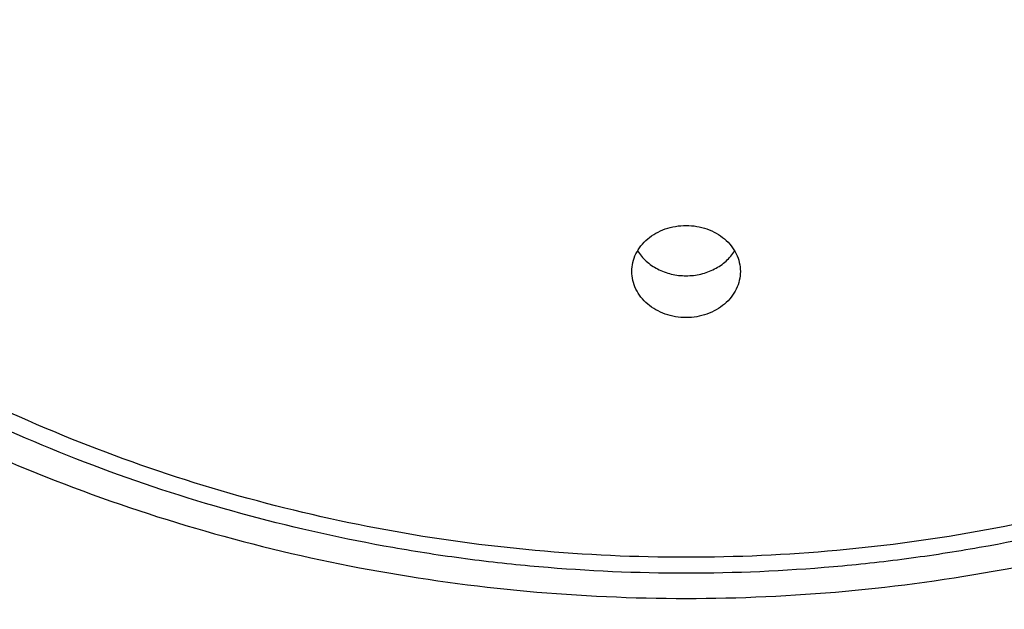
# Model space of a CAD drawing. Units: inches. Extents: x 0 to 11, y 0 to 8.5.
# Drawn here: x 4.5 to 4.5, y 6.9 to 6.9 of the extents above; entities that cross this region are included whole.
import ezdxf

# ---------------------------------------------------------------- set-up
doc = ezdxf.new("R2010")
doc.units = ezdxf.units.IN
doc.header["$LTSCALE"] = 0.605
doc.header["$MEASUREMENT"] = 0
doc.layers.get('0').update_dxf_attribs({"linetype": 'CONTINUOUS'})

msp = doc.modelspace()

# ---------------------------------------------------------------- linework, layer by layer
at = {"color": 7, "linetype": 'Continuous'}
for points, knots in [([(4.5119940369, 7.237049974600001), (4.5078786343, 7.237049974600001), (4.4996480478, 7.2368639552), (4.487332248, 7.236024437899999), (4.4750752693, 7.2346280955), (4.458866695799999, 7.232030243), (4.438902623500001, 7.227413690700001), (4.4156346264, 7.2197273553), (4.3932906921, 7.2099710286), (4.3720869648, 7.198237999400001), (4.3522271808, 7.1846402824), (4.3339028539, 7.1693078661), (4.31729086, 7.1523874992), (4.3025519124, 7.1340413394), (4.2898288884, 7.1144455229), (4.2792454427, 7.093788506599999), (4.2709046658, 7.0722693421), (4.2648879993, 7.050095755599999), (4.2612543058, 7.027482128), (4.2600391764, 7.004647347000001), (4.2612545376, 6.981812576799999), (4.264888457300001, 6.9591989801), (4.2709053517, 6.937025446900001), (4.2792463419, 6.9155063531), (4.289830000799999, 6.894849430800001), (4.3025532188, 6.875253722), (4.3172923549, 6.856907692), (4.3339045165, 6.8399874674), (4.3522290036, 6.824655209299999), (4.3720889061, 6.8110576671), (4.393292822799999, 6.7993248103), (4.415636584, 6.789568711699999), (4.4389056426, 6.781882468099999), (4.4628749818, 6.776339496799999), (4.4832377956, 6.773551233099999), (4.497595598399999, 6.772573012300001), (4.5047923305, 6.772328243500001), (4.5089072573, 6.772258064600001), (4.5109651111, 6.772246897200001), (4.5119940369, 6.772246897200001)], [0, 0, 0, 0, 0.0162406938, 0.0324755933, 0.0486991528, 0.0649057331, 0.09723801929999999, 0.1294399958, 0.161475353, 0.1933136712, 0.2249316115, 0.2563139063, 0.2874541038, 0.318355013, 0.3490288112, 0.3794967675, 0.4097885699, 0.4399412475, 0.4699977206, 0.5000050316, 0.5300123449, 0.5600688249, 0.5902215138, 0.6205133311, 0.6509813057, 0.6816551244, 0.7125560559, 0.7436962762, 0.7750785937000001, 0.8066965558, 0.8385348937, 0.8705702681999999, 0.9027722573, 0.9351043907, 0.9675250112, 0.9837591155, 0.9918791454000001, 0.9959395303, 1, 1, 1, 1]), ([(4.5119940369, 6.772246897200001), (4.5161094395, 6.772246897200001), (4.5243400259, 6.7724329165), (4.5366558257, 6.7732724339), (4.5489128044, 6.7746687763), (4.565121377900001, 6.7772666287), (4.5850854502, 6.7818831811), (4.6083534474, 6.789569516499999), (4.6306973816, 6.7993258432), (4.6519011089, 6.8110588723), (4.6717608929, 6.824656589400001), (4.6900852198, 6.8399890056), (4.7066972137, 6.8569093726), (4.7214361613, 6.8752555324), (4.734159185299999, 6.8948513489), (4.744742631, 6.9155083652), (4.7530834079, 6.937027529600001), (4.7591000744, 6.9592011162), (4.7627337679, 6.9818147438), (4.7639488974, 7.0046495248), (4.7627335361, 7.0274842949), (4.759099616499999, 7.050097891699999), (4.753082722, 7.0722714248), (4.7447417319, 7.0937905187), (4.734158073, 7.114447441), (4.7214348549, 7.1340431498), (4.7066957188, 7.1523891798), (4.6900835572, 7.169309404400001), (4.6717590702, 7.1846416625), (4.6518991676, 7.1982392047), (4.6306952509, 7.209972061499999), (4.6083514898, 7.2197281601), (4.5850824312, 7.2274144036), (4.5611130919, 7.232957375), (4.5407502781, 7.2357456387), (4.5263924753, 7.236723859500001), (4.5191957432, 7.236968628300001), (4.5150808164, 7.2370388071), (4.5130229626, 7.237049974600001), (4.5119940369, 7.237049974600001)], [0, 0, 0, 0, 0.0162406938, 0.0324755933, 0.0486991528, 0.0649057331, 0.09723801929999999, 0.1294399958, 0.161475353, 0.1933136712, 0.2249316115, 0.2563139063, 0.2874541038, 0.318355013, 0.3490288112, 0.3794967675, 0.4097885699, 0.4399412475, 0.4699977206, 0.5000050316, 0.5300123449, 0.5600688249, 0.5902215138, 0.6205133311, 0.6509813057, 0.6816551244, 0.7125560559, 0.7436962762, 0.7750785937000001, 0.8066965558, 0.8385348937, 0.8705702681999999, 0.9027722573, 0.9351043907, 0.9675250112, 0.9837591155, 0.9918791454000001, 0.9959395303, 1, 1, 1, 1]), ([(4.330043698, 6.8916000136), (4.3272943864, 6.8953769821), (4.3233694671, 6.901181301), (4.3185610303, 6.909168555), (4.314057572099999, 6.9172828897), (4.3089865614, 6.9276839928), (4.3046791663, 6.9383995052), (4.3017111526, 6.947115334099999), (4.2990676144, 6.9559051673), (4.296366853299999, 6.9670430751), (4.2941095906, 6.980587979), (4.2928478996, 6.9942433814), (4.2925877323, 7.007946339199999), (4.2933302568, 7.021634219299999), (4.2950720504, 7.0352443183), (4.2978051026, 7.0487143355), (4.3015168276, 7.0619826221), (4.306190146600001, 7.0749884814), (4.3118035838, 7.0876724408), (4.3183313369, 7.0999765424), (4.325743447200001, 7.1118445888), (4.3340059136, 7.1232224115), (4.3430808594, 7.1340581161), (4.3529267323, 7.1443022961), (4.3634984629, 7.153908283200001), (4.3747477046, 7.1628323274), (4.3866230421, 7.171033800599999), (4.3990702187, 7.178475391599999), (4.412032405400001, 7.1851232373), (4.4254504317, 7.190947110900001), (4.4392630813, 7.1959205339), (4.4534073212, 7.2000208848), (4.4678187468, 7.203229547999999), (4.4824312475, 7.2055318903), (4.494719541499999, 7.2066864735), (4.5045845609, 7.207148779700001), (4.5095242191, 7.2072255402), (4.5119940369, 7.2072255402)], [0, 0, 0, 0, 0.0309784868, 0.0464136137, 0.0618129593, 0.0925061069, 0.1230776453, 0.138325617, 0.1535498722, 0.1839323018, 0.214251038, 0.2445285252, 0.2747880536, 0.305053282, 0.3353477521, 0.3656944057, 0.3961151166, 0.4266302551, 0.4572582889, 0.4880154345, 0.5189153665, 0.5499689839, 0.5811842422, 0.6125660496, 0.64411622, 0.6758334932, 0.7077136028000001, 0.7397493981000001, 0.7719310131999999, 0.8042460704000001, 0.8366799256, 0.869215938, 0.9018357666, 0.9345196844, 0.9672468812, 0.9836221877, 1, 1, 1, 1]), ([(4.5119940369, 7.2072255402), (4.51446385, 7.2072255402), (4.5194034988, 7.20714878), (4.529268499800001, 7.206686475700001), (4.5415567709, 7.205531897), (4.5561692449, 7.203229563400001), (4.570580644800001, 7.2000209123), (4.5847248606, 7.1959205767), (4.5985374879, 7.1909471722), (4.6119554942, 7.1851233199), (4.6249176633, 7.1784754982), (4.6373648252, 7.1710339338), (4.649240151, 7.1628324894), (4.6604893844, 7.1539084761), (4.6710611102, 7.1443025214), (4.680906982200001, 7.1340583753), (4.6899819311, 7.123222705599999), (4.6982444045, 7.1118449186), (4.7056565262, 7.099976908099999), (4.712184295, 7.0876728425), (4.7177977522, 7.0749889186), (4.7224710955, 7.061983093999999), (4.726182849100001, 7.048714841000001), (4.7289159342, 7.0352448559), (4.7306577648, 7.021634787000001), (4.7314003303, 7.007946934600001), (4.7311402079, 6.994244002), (4.7298785654, 6.9805886217), (4.7276213546, 6.9670437366), (4.7249206391, 6.9559058412), (4.722277139, 6.947116016), (4.7193091642, 6.9384001938), (4.7150018193, 6.9276846872), (4.7099308604, 6.917283586), (4.7054274444, 6.9091692504), (4.7006190505, 6.9011819941), (4.6966941637, 6.895377671599999), (4.693944874, 6.891600699700001)], [0, 0, 0, 0, 0.0163778121, 0.0327531185, 0.065480315, 0.0981642326, 0.1307840613, 0.1633200741, 0.19575393, 0.2280689883, 0.260250605, 0.2922864023, 0.3241665143, 0.3558837903, 0.3874339639, 0.4188157747, 0.4500310368, 0.4810846579999999, 0.511984594, 0.5427417433, 0.5733697807, 0.6038849224, 0.6343056361, 0.6646522918, 0.6949467631999999, 0.7252119920000001, 0.7554715198, 0.7857490054, 0.8160677387, 0.8464501644, 0.8616744170999999, 0.8769223862000001, 0.9074939183, 0.9381870584, 0.9535863998999999, 0.9690215225, 1, 1, 1, 1]), ([(4.5119940369, 6.802424829900001), (4.5048898821, 6.802424829900001), (4.4906830834, 6.803069023), (4.4695791798, 6.805959339), (4.4488805153, 6.810745909), (4.4287881262, 6.8173830934), (4.4094944214, 6.825807573400001), (4.3911850672, 6.8359389503), (4.3740362526, 6.847680470199999), (4.3582132685, 6.8609198846), (4.343868874, 6.8755304888), (4.3311418324, 6.8913722548), (4.3201555223, 6.9082930947), (4.3110167123, 6.9261302748), (4.3038144314, 6.9447119217), (4.2986189925, 6.9638586614), (4.2954812282, 6.9833853813), (4.294431880199999, 7.0031030739), (4.2954812282, 7.0228207664), (4.2986189925, 7.0423474864), (4.3038144314, 7.0614942261), (4.3110167123, 7.080075873099999), (4.3201555223, 7.0979130533), (4.3311418324, 7.1148338933), (4.343868874, 7.1306756594), (4.3582132685, 7.1452862637), (4.3740362526, 7.1585256783), (4.3911850672, 7.1702671983), (4.4094944214, 7.1803985754), (4.4287881262, 7.188823055499999), (4.4488805153, 7.1954602401), (4.4695791798, 7.200246810299999), (4.4906830834, 7.2031371265), (4.5048898821, 7.2037813198), (4.5119940369, 7.2037813198)], [0, 0, 0, 0, 0.0324679934, 0.0648905013, 0.09722354230000001, 0.1294262708, 0.161462377, 0.1933014408, 0.2249201221, 0.2563031538, 0.287444083, 0.3183457189, 0.3490202388, 0.3794889118, 0.4097814258, 0.439934811, 0.4699919878, 0.4999999993, 0.5300080107999999, 0.5600651876, 0.5902185728, 0.620511087, 0.6509797601, 0.6816542801000001, 0.7125559162, 0.7436968454999999, 0.7750798773, 0.8066985587000001, 0.8385376226000001, 0.8705737290000001, 0.9027764575, 0.9351094987, 0.9675320065999999, 1, 1, 1, 1]), ([(4.5119940369, 7.2037813198), (4.5190981918, 7.2037813199), (4.5333049904, 7.2031371267), (4.554408894, 7.2002468107), (4.5751075586, 7.1954602407), (4.5951999476, 7.1888230563), (4.6144936524, 7.1803985763), (4.632803006600001, 7.1702671994), (4.6499518212, 7.1585256795), (4.6657748054, 7.1452862652), (4.6801191998, 7.130675660900001), (4.6928462415, 7.114833895), (4.703832551600001, 7.0979130551), (4.7129713615, 7.0800758749), (4.7201736424, 7.061494228), (4.7253690813, 7.0423474884), (4.7285068456, 7.0228207684), (4.729556193600001, 7.0031030759), (4.7285068456, 6.983385383300001), (4.7253690813, 6.963858663300001), (4.7201736424, 6.9447119236), (4.7129713615, 6.926130276599999), (4.703832551600001, 6.9082930964), (4.6928462414, 6.8913722564), (4.6801191998, 6.8755304903), (4.6657748054, 6.860919886), (4.6499518212, 6.847680471499999), (4.632803006600001, 6.8359389514), (4.6144936524, 6.825807574400001), (4.5951999476, 6.817383094199999), (4.5751075586, 6.8107459096), (4.554408894, 6.8059593394), (4.5333049904, 6.803069023200001), (4.5190981918, 6.80242483), (4.5119940369, 6.802424829900001)], [0, 0, 0, 0, 0.0324679934, 0.0648905013, 0.09722354230000001, 0.1294262708, 0.161462377, 0.1933014408, 0.2249201222, 0.2563031538, 0.287444083, 0.3183457189, 0.3490202388, 0.3794889118, 0.4097814258, 0.439934811, 0.4699919878, 0.4999999993, 0.5300080107999999, 0.5600651876, 0.5902185728, 0.620511087, 0.6509797601, 0.6816542801000001, 0.7125559162, 0.7436968454999999, 0.7750798773, 0.8066985588, 0.8385376226000001, 0.8705737290000001, 0.9027764575, 0.9351094987, 0.9675320065999999, 1, 1, 1, 1]), ([(4.511994037, 7.1734084194), (4.5058919189, 7.1734084194), (4.4936889804, 7.1728550946), (4.475561769800001, 7.1703724528), (4.4577826396, 7.1662610248), (4.4405242684, 7.160560014700001), (4.4239519297, 7.1533238003), (4.4082251002, 7.144621445499999), (4.3934951136, 7.1345360627), (4.3799039512, 7.123164059800001), (4.367582827, 7.1106142703), (4.3566509256, 7.097006976699999), (4.347214228299999, 7.0824728105), (4.3393644413, 7.0671515541), (4.3331780369, 7.0511908374), (4.3287154143, 7.034744732899999), (4.3260202291, 7.0179722452), (4.325118887099999, 7.0010357212), (4.3260202291, 6.9840991973), (4.3287154143, 6.9673267096), (4.3331780369, 6.9508806052), (4.3393644413, 6.934919888400001), (4.347214228299999, 6.9195986321), (4.3566509256, 6.905064466000001), (4.367582827, 6.8914571726), (4.3799039512, 6.878907383200001), (4.3934951136, 6.8675353804), (4.4082251002, 6.8574499977), (4.4239519297, 6.848747642999999), (4.4405242684, 6.8415114288), (4.4577826396, 6.8358104188), (4.475561769800001, 6.831698991000001), (4.4936889805, 6.8292163496), (4.5058919189, 6.828663024299999), (4.511994037, 6.828663024299999)], [0, 0, 0, 0, 0.0324679929, 0.0648905008, 0.09722354220000001, 0.129426271, 0.1614623773, 0.1933014409, 0.2249201226, 0.2563031545, 0.2874440837, 0.3183457198, 0.3490202397, 0.379488913, 0.4097814272, 0.4399348123, 0.4699919891, 0.5000000007000001, 0.5300080122999999, 0.5600651890999999, 0.5902185741, 0.6205110882, 0.6509797613, 0.6816542811, 0.7125559170999999, 0.7436968461, 0.7750798779000001, 0.8066985595, 0.838537623, 0.8705737292, 0.9027764579, 0.9351094993000001, 0.9675320070000001, 1, 1, 1, 1]), ([(4.511994037, 6.828663024299999), (4.518096155, 6.828663024299999), (4.5302990935, 6.8292163497), (4.5484263042, 6.8316989913), (4.5662054344, 6.8358104193), (4.5834638055, 6.841511429400001), (4.6000361443, 6.8487476438), (4.6157629738, 6.8574499986), (4.6304929604, 6.8675353815), (4.6440841228, 6.878907384400001), (4.656405246999999, 6.8914571739), (4.6673371483, 6.9050644674), (4.6767738456, 6.9195986336), (4.6846236326, 6.93491989), (4.690810037, 6.950880606799999), (4.695272659700001, 6.9673267113), (4.6979678448, 6.984099199), (4.6988691869, 7.001035722899999), (4.6979678448, 7.0179722469), (4.695272659700001, 7.0347447345), (4.690810037, 7.051190838999999), (4.6846236326, 7.067151555700001), (4.6767738456, 7.082472812100001), (4.6673371483, 7.0970069781), (4.656405246999999, 7.110614271599999), (4.6440841228, 7.123164061000001), (4.6304929604, 7.1345360638), (4.6157629738, 7.1446214465), (4.6000361443, 7.1533238011), (4.5834638055, 7.1605600154), (4.5662054344, 7.1662610253), (4.5484263042, 7.1703724531), (4.5302990935, 7.1728550948), (4.518096155, 7.1734084195), (4.511994037, 7.1734084194)], [0, 0, 0, 0, 0.032467993, 0.0648905008, 0.09722354220000001, 0.129426271, 0.1614623773, 0.193301441, 0.2249201227, 0.2563031546, 0.2874440837, 0.3183457199, 0.3490202398, 0.379488913, 0.4097814272, 0.4399348123, 0.4699919892, 0.5000000007000001, 0.5300080122999999, 0.5600651890999999, 0.5902185741, 0.6205110882, 0.6509797614, 0.6816542812, 0.7125559172, 0.7436968462000001, 0.7750798779000001, 0.8066985595, 0.8385376231, 0.8705737292, 0.9027764579, 0.9351094993000001, 0.9675320071, 1, 1, 1, 1]), ([(4.511994037, 6.8306264437), (4.506037863, 6.8306264437), (4.4941267816, 6.831166539), (4.4764331183, 6.8335898018), (4.459079210400001, 6.8376028972), (4.4422336067, 6.8431675564), (4.4260576276, 6.8502307025), (4.410706935699999, 6.858724923500001), (4.3963292453, 6.868569094700001), (4.3830631419, 6.879669113999999), (4.3710367013, 6.8919187508), (4.3603662576, 6.905200599500001), (4.3511552572, 6.9193871528), (4.343493213, 6.934341971499999), (4.337454768500001, 6.9499209568), (4.3330988781, 6.9659737207), (4.3304681535, 6.982345061799999), (4.3295883688, 6.998876516), (4.3304681535, 7.0154079701), (4.3330988781, 7.0317793112), (4.337454768500001, 7.0478320752), (4.343493213, 7.063411060499999), (4.3511552572, 7.0783658793), (4.3603662576, 7.0925524327), (4.3710367013, 7.1058342815), (4.3830631419, 7.1180839184), (4.3963292453, 7.1291839378), (4.410706935699999, 7.1390281092), (4.4260576276, 7.147522330299999), (4.4422336067, 7.154585476599999), (4.459079210400001, 7.1601501359), (4.4764331182, 7.1641632315), (4.4941267816, 7.166586494400001), (4.506037863, 7.167126589900001), (4.511994037, 7.167126589900001)], [0, 0, 0, 0, 0.0324679931, 0.0648905008, 0.09722354220000001, 0.1294262709, 0.1614623771, 0.1933014406, 0.2249201222, 0.2563031539, 0.2874440829, 0.3183457189, 0.3490202387, 0.3794889118, 0.4097814259000001, 0.4399348109, 0.4699919877000001, 0.4999999993, 0.5300080107999999, 0.5600651877, 0.5902185727, 0.6205110869, 0.6509797602, 0.6816542801000001, 0.7125559162, 0.7436968454, 0.7750798773, 0.8066985590000001, 0.8385376226000001, 0.8705737289, 0.9027764576999999, 0.9351094991, 0.9675320069, 1, 1, 1, 1]), ([(4.511994037, 7.167126589900001), (4.517950211100001, 7.167126589900001), (4.5298612925, 7.166586494600001), (4.5475549558, 7.164163231799999), (4.5649088637, 7.1601501363), (4.5817544674, 7.1545854772), (4.597930446499999, 7.147522331), (4.6132811384, 7.1390281101), (4.6276588288, 7.1291839389), (4.6409249322, 7.1180839196), (4.6529513728, 7.1058342828), (4.6636218165, 7.0925524341), (4.6728328169, 7.078365880800001), (4.680494861100001, 7.063411062), (4.6865333056, 7.0478320768), (4.690889196000001, 7.031779312799999), (4.6935199205, 7.015407971799999), (4.6943997053, 6.9988765176), (4.6935199205, 6.9823450635), (4.690889196000001, 6.9659737224), (4.6865333056, 6.9499209584), (4.680494861100001, 6.9343419731), (4.6728328169, 6.9193871542), (4.6636218165, 6.905200600800001), (4.6529513728, 6.8919187521), (4.6409249322, 6.8796691152), (4.6276588288, 6.868569095800001), (4.6132811384, 6.858724924400001), (4.597930446499999, 6.8502307033), (4.5817544674, 6.843167557), (4.5649088637, 6.8376028977), (4.5475549558, 6.833589802100001), (4.5298612925, 6.8311665391), (4.517950211100001, 6.8306264437), (4.511994037, 6.8306264437)], [0, 0, 0, 0, 0.0324679931, 0.0648905008, 0.09722354220000001, 0.1294262709, 0.1614623771, 0.1933014406, 0.2249201222, 0.2563031539, 0.2874440829, 0.3183457189, 0.3490202387, 0.3794889118, 0.4097814259000001, 0.4399348109, 0.4699919877000001, 0.4999999993, 0.5300080107999999, 0.5600651877, 0.5902185727, 0.6205110869, 0.6509797602, 0.6816542801000001, 0.7125559162, 0.7436968454, 0.7750798773, 0.8066985590000001, 0.8385376226000001, 0.8705737289, 0.9027764576999999, 0.9351094991, 0.9675320069, 1, 1, 1, 1]), ([(4.5119940371, 7.136753689), (4.5070398995, 7.136753689), (4.4971326782, 7.1363044627), (4.4824157077, 7.1342888748), (4.4679813344, 7.130950921699999), (4.4539697505, 7.126322431499999), (4.4405151358, 7.1204475552), (4.4277469661, 7.113382360399999), (4.4157881063, 7.105194322000001), (4.4047538267, 7.0959617123), (4.3947506535, 7.0857728931), (4.3858753509, 7.0747255161), (4.3782139629, 7.062925636799999), (4.3718409429, 7.0504867411), (4.3668183742, 7.0375286864), (4.3631952968, 7.024176558400001), (4.3610071537, 7.0105594489), (4.3602753812, 6.9968091633), (4.3610071537, 6.9830588777), (4.3631952968, 6.9694417683), (4.3668183742, 6.9560896403), (4.3718409429, 6.9431315856), (4.3782139629, 6.93069269), (4.3858753509, 6.9188928108), (4.3947506535, 6.907845433899999), (4.4047538267, 6.897656614700001), (4.4157881063, 6.8884240051), (4.4277469661, 6.880235966900001), (4.4405151359, 6.8731707722), (4.4539697505, 6.8672958959), (4.4679813344, 6.8626674059), (4.4824157077, 6.8593294529), (4.4971326782, 6.857313865399999), (4.5070398995, 6.8568646384), (4.5119940371, 6.8568646385)], [0, 0, 0, 0, 0.0324679946, 0.0648905006, 0.0972235421, 0.1294262707, 0.1614623771, 0.1933014411, 0.2249201228, 0.2563031545, 0.2874440836, 0.3183457197, 0.3490202396, 0.3794889129, 0.4097814272999999, 0.4399348125, 0.4699919893, 0.5000000007000001, 0.5300080121, 0.5600651889, 0.590218574, 0.6205110883, 0.6509797614, 0.6816542812, 0.7125559172, 0.7436968462000001, 0.7750798777, 0.8066985593000001, 0.8385376231, 0.8705737295, 0.902776458, 0.9351094994, 0.9675320053, 1, 1, 1, 1]), ([(4.5119940371, 6.8568646385), (4.5169481747, 6.8568646385), (4.526855396, 6.857313865599999), (4.5415723665, 6.859329453099999), (4.5560067398, 6.8626674063), (4.5700183237, 6.8672958965), (4.5834729384, 6.8731707728), (4.5962411081, 6.8802359676), (4.6081999679, 6.888424006), (4.6192342475, 6.897656615700001), (4.6292374207, 6.9078454349), (4.6381127233, 6.918892812), (4.6457741113, 6.9306926913), (4.6521471313, 6.943131586900001), (4.6571697, 6.956089641599999), (4.6607927774, 6.9694417696), (4.6629809205, 6.9830588791), (4.663712693, 6.9968091647), (4.6629809205, 7.0105594503), (4.6607927774, 7.0241765597), (4.6571697, 7.0375286877), (4.6521471313, 7.0504867424), (4.6457741113, 7.062925637999999), (4.6381127233, 7.0747255172), (4.6292374207, 7.0857728941), (4.6192342475, 7.0959617133), (4.6081999679, 7.105194322899999), (4.5962411081, 7.1133823612), (4.5834729384, 7.1204475559), (4.5700183237, 7.1263224321), (4.5560067398, 7.1309509221), (4.5415723665, 7.1342888751), (4.526855396, 7.1363044628), (4.5169481747, 7.1367536891), (4.5119940371, 7.136753689)], [0, 0, 0, 0, 0.0324679947, 0.0648905007, 0.0972235421, 0.1294262708, 0.1614623772, 0.1933014411, 0.2249201229, 0.2563031545, 0.2874440836, 0.3183457198, 0.3490202397, 0.3794889129, 0.4097814272999999, 0.4399348125, 0.4699919893, 0.5000000008, 0.5300080121999999, 0.5600651889, 0.5902185741, 0.6205110884, 0.6509797615, 0.6816542812999999, 0.7125559173, 0.7436968462000001, 0.7750798777, 0.8066985594, 0.8385376231999999, 0.8705737295, 0.902776458, 0.9351094994, 0.9675320054000001, 1, 1, 1, 1]), ([(4.5119940372, 6.8588280572), (4.5071858433, 6.8588280572), (4.4975704792, 6.8592640549), (4.483287056, 6.8612202634), (4.4692779052, 6.8644598841), (4.4556790889, 6.8689520237), (4.4426208341, 6.8746538323), (4.4302288022, 6.8815108936), (4.4186222381, 6.8894577196), (4.4079130167, 6.8984183448), (4.3982045268, 6.9083070113), (4.389590682300001, 6.9190289438), (4.3821549922, 6.9304812109), (4.375969716, 6.9425536693), (4.3710951075, 6.9551299924), (4.3675787611, 6.9680887795), (4.365455077, 6.9813047422), (4.364744861, 6.994649957999999), (4.365455077, 7.007995173899999), (4.3675787611, 7.0212111366), (4.3710951075, 7.0341699237), (4.375969716, 7.046746246900001), (4.3821549922, 7.058818705399999), (4.389590682300001, 7.0702709725), (4.3982045268, 7.0809929051), (4.4079130167, 7.0908815717), (4.4186222381, 7.099842196900001), (4.4302288022, 7.1077890231), (4.4426208341, 7.1146460845), (4.4556790889, 7.120347893200001), (4.4692779052, 7.1248400329), (4.483287056, 7.1280796538), (4.4975704792, 7.1300358624), (4.5071858433, 7.1304718602), (4.5119940372, 7.1304718602)], [0, 0, 0, 0, 0.0324679961, 0.0648905009, 0.09722354220000001, 0.1294262707, 0.1614623769, 0.1933014406, 0.2249201222, 0.256303154, 0.2874440831, 0.3183457192, 0.3490202388, 0.3794889116, 0.4097814257, 0.4399348108, 0.4699919876, 0.4999999993, 0.5300080109, 0.5600651878, 0.590218573, 0.6205110871, 0.6509797601, 0.6816542798, 0.7125559159999999, 0.7436968453, 0.7750798771999999, 0.8066985590000001, 0.8385376228, 0.8705737291, 0.9027764576, 0.9351094990000001, 0.9675320039, 1, 1, 1, 1]), ([(4.5119940372, 7.1304718602), (4.516802231000001, 7.1304718602), (4.5264175952, 7.1300358625), (4.5407010184, 7.1280796541), (4.554710169100001, 7.124840033300001), (4.5683089854, 7.1203478938), (4.5813672402, 7.1146460851), (4.5937592721, 7.1077890239), (4.6053658362, 7.0998421978), (4.6160750577, 7.0908815727), (4.6257835476, 7.080992906100001), (4.634397392099999, 7.0702709736), (4.641833082200001, 7.058818706599999), (4.6480183583, 7.0467462481), (4.6528929669, 7.034169925), (4.6564093133, 7.0212111379), (4.6585329974, 7.0079951752), (4.6592432133, 6.9946499594), (4.6585329974, 6.9813047435), (4.6564093133, 6.9680887808), (4.6528929669, 6.9551299937), (4.6480183583, 6.9425536705), (4.641833082200001, 6.9304812121), (4.634397392099999, 6.919028945), (4.6257835476, 6.9083070123), (4.6160750577, 6.898418345700001), (4.6053658362, 6.889457720499999), (4.5937592721, 6.8815108943), (4.5813672402, 6.874653832999999), (4.5683089855, 6.8689520242), (4.554710169100001, 6.8644598845), (4.5407010184, 6.8612202636), (4.5264175952, 6.8592640551), (4.516802231000001, 6.8588280572), (4.5119940372, 6.8588280572)], [0, 0, 0, 0, 0.0324679961, 0.0648905009, 0.09722354220000001, 0.1294262707, 0.1614623769, 0.1933014406, 0.2249201222, 0.256303154, 0.2874440831, 0.3183457192, 0.3490202388, 0.3794889116, 0.4097814257, 0.4399348108, 0.4699919876, 0.4999999993, 0.5300080109, 0.5600651878, 0.590218573, 0.6205110871, 0.6509797601, 0.6816542798, 0.7125559159999999, 0.7436968453, 0.7750798771999999, 0.8066985590000001, 0.8385376228, 0.8705737291, 0.9027764576, 0.9351094990000001, 0.9675320039, 1, 1, 1, 1]), ([(4.5119940372, 7.100098957899999), (4.5081878791, 7.100098957899999), (4.5005763747, 7.0997538314), (4.4892696443, 7.098205297000001), (4.4781800283, 7.095640820800001), (4.4674152313, 7.092084851599999), (4.4570783418, 7.0875713105), (4.4472688332, 7.0821432735), (4.4380810996, 7.075852580599999), (4.4296037005, 7.068759366599999), (4.421918478299999, 7.0609315172), (4.415099775, 7.052444056100001), (4.4092136965, 7.0433784635), (4.4043174435, 7.0338219285), (4.4004587128, 7.023866535), (4.397675180199999, 7.0136083837), (4.3959940765, 7.0031466528), (4.3954318712, 6.9925826054), (4.3959940765, 6.982018557999999), (4.397675180199999, 6.971556827100001), (4.4004587128, 6.9612986759), (4.4043174435, 6.9513432824), (4.4092136965, 6.9417867474), (4.415099775, 6.9327211549), (4.421918478299999, 6.9242336939), (4.4296037005, 6.916405844600001), (4.4380810996, 6.9093126306), (4.4472688332, 6.903021937799999), (4.4570783418, 6.8975939008), (4.4674152313, 6.8930803599), (4.4781800283, 6.8895243907), (4.4892696443, 6.8869599146), (4.5005763747, 6.885411380700001), (4.5081878791, 6.885066253200001), (4.5119940372, 6.885066253300001)], [0, 0, 0, 0, 0.0324680053, 0.0648905016, 0.09722354220000001, 0.1294262708, 0.1614623772, 0.193301441, 0.2249201226, 0.2563031544, 0.2874440836, 0.3183457199, 0.3490202398, 0.3794889129, 0.4097814271, 0.4399348123, 0.4699919892, 0.5000000007000001, 0.5300080121999999, 0.560065189, 0.5902185741, 0.6205110883, 0.6509797613, 0.6816542809999999, 0.7125559172, 0.7436968463, 0.7750798778, 0.8066985594, 0.838537623, 0.8705737293000001, 0.9027764578, 0.9351094983, 0.9675319946, 1, 1, 1, 1]), ([(4.5119940372, 6.885066253300001), (4.5158001954, 6.885066253300001), (4.5234116998, 6.885411380800001), (4.5347184301, 6.8869599148), (4.5458080462, 6.8895243911), (4.5565728432, 6.8930803603), (4.5669097327, 6.8975939013), (4.5767192413, 6.9030219384), (4.5859069749, 6.9093126313), (4.5943843739, 6.9164058453), (4.6020695962, 6.924233694700001), (4.6088882995, 6.9327211558), (4.614774378, 6.9417867483), (4.619670631, 6.9513432834), (4.6235293616, 6.9612986769), (4.6263128943, 6.971556828200001), (4.627993998, 6.982018559099999), (4.6285562033, 6.9925826065), (4.627993998, 7.0031466538), (4.6263128943, 7.0136083847), (4.6235293616, 7.023866536), (4.619670631, 7.0338219295), (4.614774378, 7.043378464500001), (4.6088882995, 7.052444057000001), (4.6020695962, 7.060931517999999), (4.5943843739, 7.0687593673), (4.5859069749, 7.0758525813), (4.5767192413, 7.082143274), (4.5669097327, 7.087571311), (4.5565728432, 7.092084852), (4.5458080462, 7.0956408211), (4.5347184301, 7.098205297200001), (4.5234116998, 7.0997538315), (4.5158001954, 7.100098957899999), (4.5119940372, 7.100098957899999)], [0, 0, 0, 0, 0.0324680054, 0.0648905017, 0.09722354230000001, 0.1294262709, 0.1614623773, 0.1933014411, 0.2249201227, 0.2563031545, 0.2874440837, 0.31834572, 0.3490202398, 0.379488913, 0.4097814272, 0.4399348124, 0.4699919892, 0.5000000008, 0.5300080122999999, 0.5600651890999999, 0.5902185742, 0.6205110884, 0.6509797614, 0.6816542811, 0.7125559173, 0.7436968464, 0.7750798779000001, 0.8066985595, 0.8385376231, 0.8705737294, 0.9027764579, 0.9351094984, 0.9675319947, 1, 1, 1, 1]), ([(4.5119940373, 6.8872090764), (4.5083338232, 6.8872090764), (4.501014176, 6.8875409762), (4.4901409929, 6.889030130399999), (4.4794765992, 6.891496274500001), (4.4691245696, 6.894915892699999), (4.4591840397, 6.899256365599999), (4.4497506687, 6.9044762689), (4.4409152313, 6.9105257502), (4.4327628913, 6.9173469806), (4.4253723526, 6.9248746774), (4.4188151069, 6.9330366936), (4.4131547253, 6.9417546733), (4.4084462152, 6.9509447707), (4.4047354444, 6.9605184328), (4.4020586441, 6.970383243500001), (4.4004420009, 6.980443827799999), (4.399901353, 6.9906028054), (4.4004420009, 7.0007617829), (4.4020586441, 7.0108223673), (4.4047354444, 7.020687178099999), (4.4084462152, 7.0302608401), (4.4131547254, 7.0394509376), (4.4188151069, 7.0481689174), (4.4253723526, 7.0563309336), (4.4327628913, 7.0638586305), (4.4409152313, 7.070679861), (4.4497506687, 7.0767293423), (4.4591840397, 7.081949245700001), (4.4691245696, 7.0862897187), (4.4794765992, 7.089709337), (4.4901409929, 7.0921754812), (4.501014176, 7.0936646355), (4.5083338232, 7.0939965353), (4.5119940373, 7.0939965353)], [0, 0, 0, 0, 0.0324680056, 0.06489050190000001, 0.09722354230000001, 0.1294262709, 0.1614623771, 0.1933014408, 0.2249201223, 0.2563031538, 0.2874440829, 0.318345719, 0.3490202388, 0.3794889118, 0.4097814259000001, 0.439934811, 0.4699919878, 0.4999999993, 0.5300080107999999, 0.5600651876, 0.5902185728, 0.620511087, 0.6509797601, 0.68165428, 0.7125559162, 0.7436968454999999, 0.7750798771999999, 0.8066985588, 0.8385376226000001, 0.8705737289, 0.9027764575, 0.9351094981, 0.9675319943999999, 1, 1, 1, 1]), ([(4.5119940373, 7.0939965353), (4.5156542514, 7.0939965353), (4.5229738986, 7.0936646356), (4.5338470817, 7.0921754814), (4.5445114754, 7.0897093373), (4.554863505, 7.0862897191), (4.5648040349, 7.0819492462), (4.5742374059, 7.076729342899999), (4.5830728433, 7.0706798616), (4.5912251833, 7.0638586312), (4.598615722, 7.056330934400001), (4.6051729677, 7.048168918200001), (4.6108333493, 7.0394509385), (4.6155418594, 7.030260841), (4.6192526302, 7.020687178999999), (4.6219294305, 7.0108223683), (4.6235460737, 7.0007617839), (4.6240867216, 6.9906028064), (4.6235460737, 6.980443828899999), (4.6219294305, 6.970383244500001), (4.6192526302, 6.9605184337), (4.6155418594, 6.9509447717), (4.6108333493, 6.941754674199999), (4.6051729677, 6.9330366944), (4.598615722, 6.9248746782), (4.5912251833, 6.9173469813), (4.5830728433, 6.910525750800001), (4.5742374059, 6.904476269500001), (4.5648040349, 6.8992563661), (4.554863505, 6.894915893099999), (4.5445114754, 6.891496274800001), (4.5338470817, 6.889030130599999), (4.5229738986, 6.8875409763), (4.5156542514, 6.8872090765), (4.5119940373, 6.8872090764)], [0, 0, 0, 0, 0.0324680056, 0.06489050190000001, 0.09722354230000001, 0.1294262709, 0.1614623771, 0.1933014408, 0.2249201223, 0.2563031538, 0.2874440829, 0.318345719, 0.3490202388, 0.3794889117, 0.4097814259000001, 0.439934811, 0.4699919878, 0.4999999993, 0.5300080107999999, 0.5600651876, 0.5902185728, 0.620511087, 0.6509797601, 0.68165428, 0.7125559162, 0.7436968454999999, 0.7750798771999999, 0.8066985588, 0.8385376226000001, 0.8705737289, 0.9027764575, 0.9351094981, 0.9675319943999999, 1, 1, 1, 1]), ([(4.5119940374, 7.0671925163), (4.5092181169, 7.0671925163), (4.5036668712, 7.0669408137), (4.4954206131, 7.0658114277), (4.487332703, 7.0639410968), (4.4794816895, 7.0613476463), (4.4719427584, 7.058055817300001), (4.464788458, 7.054097025599999), (4.458087632200001, 7.0495090791), (4.4519048699, 7.0443358353), (4.4462998608, 7.038626804500001), (4.4413268243, 7.0324367036), (4.4370339724, 7.0258249582), (4.4334630228, 7.0188551575), (4.430648761600001, 7.0115944603), (4.4286186668, 7.0041129549), (4.4273925985, 6.9964829741), (4.4269825689, 6.9887783714), (4.4273925985, 6.9810737687), (4.4286186668, 6.9734437879), (4.430648761600001, 6.9659622826), (4.4334630228, 6.9587015854), (4.4370339724, 6.951731784700001), (4.4413268243, 6.945120039400001), (4.4462998608, 6.9389299385), (4.4519048699, 6.9332209077), (4.458087632200001, 6.928047664), (4.464788458, 6.9234597176), (4.4719427584, 6.9195009259), (4.4794816895, 6.916209097), (4.487332703, 6.913615646599999), (4.4954206131, 6.911745315599999), (4.5036668712, 6.9106159303), (4.5092181169, 6.9103642262), (4.5119940374, 6.9103642262)], [0, 0, 0, 0, 0.0324680262, 0.06489050519999999, 0.09722354279999999, 0.1294262707, 0.1614623768, 0.1933014405, 0.2249201225, 0.2563031546, 0.2874440841, 0.3183457203, 0.3490202399, 0.3794889127, 0.4097814267, 0.4399348118, 0.4699919888, 0.5000000006, 0.5300080125, 0.5600651895000001, 0.5902185745, 0.6205110884, 0.650979761, 0.6816542805, 0.7125559166, 0.7436968459000001, 0.7750798779000001, 0.8066985597, 0.8385376234, 0.8705737293000001, 0.9027764572, 0.9351094947, 0.9675319736, 1, 1, 1, 1]), ([(4.5119940374, 6.9103642262), (4.5147699578, 6.9103642262), (4.5203212035, 6.9106159304), (4.528567461600001, 6.9117453158), (4.5366553717, 6.9136156469), (4.5445063852, 6.9162090973), (4.5520453164, 6.9195009263), (4.5591996167, 6.923459717999999), (4.5659004425, 6.9280476645), (4.5720832048, 6.9332209083), (4.5776882139, 6.938929939099999), (4.5826612504, 6.94512004), (4.5869541023, 6.9517317854), (4.5905250519, 6.9587015861), (4.5933393131, 6.965962283300001), (4.595369408, 6.9734437887), (4.5965954762, 6.981073769500001), (4.597005505899999, 6.988778372200001), (4.5965954762, 6.9964829749), (4.595369408, 7.0041129557), (4.5933393131, 7.011594461), (4.5905250519, 7.018855158200001), (4.5869541023, 7.025824958899999), (4.5826612504, 7.032436704199999), (4.5776882139, 7.0386268051), (4.5720832048, 7.0443358359), (4.5659004425, 7.0495090796), (4.5591996167, 7.054097026), (4.5520453164, 7.0580558177), (4.5445063852, 7.0613476466), (4.5366553717, 7.063941097000001), (4.528567461600001, 7.0658114278), (4.5203212036, 7.0669408138), (4.5147699578, 7.0671925164), (4.5119940374, 7.0671925163)], [0, 0, 0, 0, 0.0324680264, 0.0648905054, 0.09722354289999999, 0.1294262709, 0.1614623769, 0.1933014407, 0.2249201227, 0.2563031548, 0.2874440843, 0.3183457205, 0.3490202401, 0.3794889128, 0.4097814268, 0.4399348119, 0.4699919889, 0.5000000008, 0.5300080127000001, 0.5600651896, 0.5902185746999999, 0.6205110886, 0.6509797612, 0.6816542806, 0.7125559167000001, 0.7436968461, 0.7750798781, 0.8066985599, 0.8385376234999999, 0.8705737295, 0.9027764573999999, 0.9351094948, 0.9675319738, 1, 1, 1, 1]), ([(4.5119940374, 6.912507048999999), (4.5093640605, 6.912507048999999), (4.504104672, 6.9127455262), (4.4962919612, 6.913815531900001), (4.488629274, 6.9155875306), (4.4811910278, 6.918044629600001), (4.474048456, 6.9211633901), (4.467270293, 6.9249140479), (4.4609217638, 6.9292607834), (4.4550640614, 6.934162044500001), (4.4497537362, 6.9395709229), (4.4450421569, 6.945435578500001), (4.440975001, 6.9516997104), (4.4375917931, 6.9583030731), (4.4349254916, 6.965182039), (4.433002130299999, 6.972270204299999), (4.4318405241, 6.9794990387), (4.4314520525, 6.9867985714), (4.4318405241, 6.9940981041), (4.433002130299999, 7.0013269385), (4.4349254916, 7.0084151038), (4.4375917931, 7.0152940697), (4.440975001, 7.0218974325), (4.4450421569, 7.0281615644), (4.4497537362, 7.0340262201), (4.4550640614, 7.0394350985), (4.4609217638, 7.0443363597), (4.467270293, 7.048683095199999), (4.474048456, 7.0524337531), (4.4811910278, 7.0555525136), (4.488629274, 7.058009612699999), (4.4962919612, 7.0597816115), (4.5041046719, 7.0608516174), (4.5093640605, 7.0610900942), (4.5119940374, 7.0610900942)], [0, 0, 0, 0, 0.0324680339, 0.0648905065, 0.09722354289999999, 0.1294262707, 0.1614623769, 0.193301441, 0.2249201229, 0.2563031544, 0.287444083, 0.3183457188, 0.3490202384, 0.3794889116, 0.4097814262, 0.4399348115, 0.4699919881, 0.4999999993, 0.5300080105, 0.5600651871, 0.5902185725, 0.6205110872, 0.6509797605, 0.6816542803, 0.7125559162, 0.743696845, 0.7750798766, 0.8066985586, 0.8385376228, 0.8705737291, 0.902776457, 0.9351094934999999, 0.9675319661, 1, 1, 1, 1]), ([(4.5119940374, 7.0610900942), (4.5146240143, 7.0610900942), (4.519883402900001, 7.0608516174), (4.5276961137, 7.0597816116), (4.5353588009, 7.058009612899999), (4.5427970471, 7.055552513899999), (4.5499396189, 7.0524337535), (4.5567177818, 7.0486830957), (4.563066311, 7.0443363601), (4.5689240135, 7.039435098999999), (4.5742343386, 7.034026220599999), (4.5789459179, 7.028161565), (4.5830130738, 7.021897433099999), (4.5863962817, 7.0152940704), (4.5890625832, 7.0084151046), (4.5909859445, 7.001326939199999), (4.5921475507, 6.9940981048), (4.5925360223, 6.986798572100001), (4.5921475507, 6.9794990394), (4.5909859445, 6.972270205), (4.5890625832, 6.9651820397), (4.5863962817, 6.9583030738), (4.5830130738, 6.951699711), (4.5789459179, 6.9454355791), (4.5742343386, 6.939570923400001), (4.5689240135, 6.9341620451), (4.563066311, 6.9292607838), (4.5567177818, 6.924914048300001), (4.5499396189, 6.921163390399999), (4.5427970471, 6.9180446299), (4.5353588009, 6.9155875309), (4.5276961137, 6.913815532), (4.519883402900001, 6.9127455263), (4.5146240143, 6.912507048999999), (4.5119940374, 6.912507048999999)], [0, 0, 0, 0, 0.0324680338, 0.0648905065, 0.09722354279999999, 0.1294262706, 0.1614623769, 0.1933014409, 0.2249201228, 0.2563031543, 0.287444083, 0.3183457187, 0.3490202383, 0.3794889116, 0.4097814262, 0.4399348115, 0.4699919881, 0.4999999992, 0.5300080104, 0.5600651871, 0.5902185725, 0.6205110871, 0.6509797605, 0.6816542802, 0.7125559161, 0.7436968449, 0.7750798766, 0.8066985586, 0.8385376228, 0.8705737291, 0.902776457, 0.9351094934, 0.9675319661, 1, 1, 1, 1]), ([(4.2532440368, 7.0074037485), (4.2532440369, 7.0034781924), (4.2534525202, 6.9956239974), (4.2543898669, 6.9838734207), (4.2559495083, 6.9721797956), (4.2581275868, 6.960571992), (4.260918692, 6.9490781213), (4.264315904, 6.9377261221), (4.2683108171, 6.9265435164), (4.272893566600001, 6.915557388200001), (4.278052849, 6.9047942969), (4.2837759677, 6.8942802199), (4.2900488727, 6.8840404917), (4.2968561943, 6.874099740599999), (4.304181285299999, 6.8644818309), (4.3120062742, 6.8552098145), (4.3203121137, 6.8463058798), (4.3290786119, 6.8377912991), (4.3382845268, 6.8296863721), (4.3479074869, 6.8220104506), (4.3579245444, 6.8147816461), (4.3717927292, 6.805749749299999), (4.389995652300001, 6.7956658462), (4.4129659793, 6.7856252023), (4.436883498899999, 6.777715767799999), (4.4615187435, 6.7720126974), (4.4866338366, 6.7685692899), (4.5035402362, 6.7678018602), (4.5119940368, 6.7678018602)], [0, 0, 0, 0, 0.0300828929, 0.0601771879, 0.0902945162, 0.1204459442, 0.1506423012, 0.180893928, 0.2112105896, 0.2416013763, 0.2720746132, 0.3026377792, 0.333297438, 0.3640591766, 0.394927558, 0.4259060837, 0.4569971696, 0.4882021289, 0.5195211721999999, 0.5509534135, 0.5824968896, 0.6141485858, 0.6777418474, 0.7417077495000001, 0.8059891481999999, 0.8705175328, 0.935215605, 1, 1, 1, 1]), ([(4.5119940368, 6.7678018602), (4.5204478379, 6.7678018602), (4.5373542382, 6.768569290299999), (4.5624693326, 6.7720126982), (4.5871045781, 6.7777157694), (4.611022098399999, 6.785625204700001), (4.633992426, 6.795665849700001), (4.652195349599999, 6.8057497536), (4.6660635345, 6.814781651100001), (4.676080592, 6.8220104562), (4.685703552200001, 6.829686378300001), (4.6949094671, 6.837791305800001), (4.7036759652, 6.846305887100001), (4.711981804700001, 6.8552098223), (4.7198067935, 6.8644818393), (4.7271318843, 6.8740997496), (4.7339392057, 6.8840405012), (4.7402121105, 6.89428023), (4.745935229, 6.9047943075), (4.7510945111, 6.915557399400001), (4.7556772603, 6.926543528300001), (4.7596721729, 6.9377261345), (4.7630693845, 6.9490781343), (4.7658604892, 6.9605720057), (4.768038567200001, 6.9721798099), (4.769598208000001, 6.9838734356), (4.7705355541, 6.995624013), (4.7707440369, 7.003478208400001), (4.7707440368, 7.0074037647)], [0, 0, 0, 0, 0.0647843958, 0.1294824687, 0.1940108537, 0.2582922525, 0.3222581545, 0.3858514158, 0.4175031118, 0.4490465877000001, 0.4804788287, 0.5117978718, 0.5430028309, 0.5740939165, 0.6050724418, 0.635940823, 0.6667025613, 0.69736222, 0.7279253858, 0.7583986226, 0.7887894091, 0.8191060707, 0.8493576975, 0.8795540545999999, 0.9097054828, 0.9398228114, 0.9699171066, 1, 1, 1, 1]), ([(4.5119940369, 6.8015919696), (4.504843499, 6.8015919695), (4.4905437934, 6.8022405782), (4.469301629599999, 6.805150740399999), (4.4484667316, 6.8099703306), (4.428241169200001, 6.8166536186), (4.408818485199999, 6.8251370787), (4.3903851944, 6.8353403666), (4.3731195676, 6.8471654459), (4.3598146355, 6.8583019074), (4.3499225254, 6.8679024185), (4.3429057492, 6.8754185162), (4.3362961979, 6.8832441864), (4.3301096159, 6.8913608087), (4.3243610478, 6.8997488197), (4.3190644075, 6.9083880523), (4.3142325486, 6.9172577047), (4.3098772022, 6.9263364102), (4.3060089492, 6.935602279299999), (4.3026371957, 6.9450329588), (4.299770147799999, 6.9546056807), (4.297414791, 6.9642973302), (4.2955768626, 6.9740844612), (4.2942608487, 6.9839434987), (4.2934699457, 6.9938502454), (4.293294037, 7.0004719263), (4.2932940369, 7.0037814333)], [0, 0, 0, 0, 0.064883998, 0.1296784213, 0.1942966888, 0.2586584305, 0.322692262, 0.3863384549, 0.4495512758, 0.5123009174, 0.5435068653, 0.5745938747, 0.6055632422, 0.6364174181000001, 0.6671599940999999, 0.6977956793000001, 0.7283302637000001, 0.7587705701999999, 0.7891243939, 0.8194004294, 0.849608186, 0.879757894, 0.9098603954000001, 0.9399270719, 0.9699695251, 1, 1, 1, 1]), ([(4.7306940369, 7.003781447000001), (4.730694037, 7.0004719399), (4.7305181287, 6.9938502587), (4.7297272263, 6.9839435117), (4.7284112129, 6.9740844738), (4.726573285, 6.9642973423), (4.7242179286, 6.9546056924), (4.7213508811, 6.9450329699), (4.717979128000001, 6.93560229), (4.714110875299999, 6.9263364202), (4.709755529100001, 6.9172577143), (4.7049236704, 6.9083880612), (4.699627030299999, 6.899748828099999), (4.6938784623, 6.8913608165), (4.6876918804, 6.8832441936), (4.681082329100001, 6.8754185228), (4.6740655529, 6.8679024246), (4.6641734427, 6.8583019127), (4.6508685105, 6.847165450399999), (4.6336028832, 6.8353403701), (4.6151695919, 6.8251370812), (4.595746907300001, 6.816653620399999), (4.5755213443, 6.8099703318), (4.5546864456, 6.805150741), (4.5334442811, 6.8022405784), (4.519144575, 6.8015919696), (4.5119940369, 6.8015919696)], [0, 0, 0, 0, 0.0300304747, 0.06007292769999999, 0.0901396041, 0.1202421054, 0.1503918133, 0.1805995699, 0.2108756053, 0.2412294291, 0.2716697356, 0.30220432, 0.3328400053, 0.3635825814, 0.3944367574, 0.425406125, 0.4564931346, 0.4876990825, 0.5504487243999999, 0.6136615454, 0.6773077386, 0.7413415701, 0.8057033119, 0.8703215792, 0.9351160023999999, 1, 1, 1, 1]), ([(4.511994037, 6.8297935831), (4.5059914764, 6.8297935831), (4.4939874806, 6.8303380953), (4.476155547799999, 6.832781207000001), (4.458665393, 6.836827326), (4.4416866217, 6.8424380909), (4.4253816159, 6.8495602616), (4.4099071329, 6.8581262461), (4.3954120771, 6.86805455), (4.3820360453, 6.8792509394), (4.3699089802, 6.8916076397), (4.3609231344, 6.9027973951), (4.3544778995, 6.9122027486), (4.3500308574, 6.9194566121), (4.3459741412, 6.926903858999999), (4.3423174232, 6.9345267449), (4.3390696469, 6.9423068373), (4.3362387063, 6.950225378), (4.3338315043, 6.9582632416), (4.3318539118, 6.9664010131), (4.330310751, 6.974618998), (4.3292057961, 6.982897392000001), (4.3285417344, 6.9912158676), (4.3283940371, 6.9967759516), (4.328394037, 6.9995548763)], [0, 0, 0, 0, 0.0648785957, 0.1296678809, 0.1942815255, 0.2586394055, 0.3226703678, 0.3863148909, 0.4495274172, 0.5122782775, 0.5745551143, 0.6363637211, 0.6671091199, 0.6977480141, 0.7282861773999999, 0.7587304127, 0.7890884895, 0.8193690726, 0.8495816376, 0.8797363782, 0.9098440931999999, 0.9399161277, 0.969964029, 1, 1, 1, 1]), ([(4.695594037, 6.9995548878), (4.6955940371, 6.996775962999999), (4.6954463402, 6.9912158788), (4.6947822789, 6.9828974029), (4.6936773245, 6.9746190086), (4.692134164100001, 6.9664010233), (4.6901565719, 6.9582632514), (4.6877493703, 6.9502253874), (4.6849184301, 6.9423068462), (4.681670653899999, 6.9345267534), (4.6780139362, 6.926903867), (4.6739572201, 6.9194566196), (4.6695101782, 6.912202755599999), (4.663064943399999, 6.9027974015), (4.654079097599999, 6.8916076452), (4.6419520325, 6.879250944), (4.6285760005, 6.8680545537), (4.6140809444, 6.858126249), (4.5986064609, 6.8495602637), (4.5823014546, 6.8424380924), (4.5653226828, 6.836827327000001), (4.5478325274, 6.8327812075), (4.530000594, 6.830338095499999), (4.5179965978, 6.8297935831), (4.511994037, 6.8297935831)], [0, 0, 0, 0, 0.0300359708, 0.06008387179999999, 0.0901559062, 0.1202636211, 0.1504183616, 0.1806309266, 0.2109115097, 0.2412695865, 0.2717138218, 0.3022519852, 0.3328908794, 0.3636362783, 0.4254448854, 0.4877217225, 0.550472583, 0.6136851097, 0.6773296329, 0.7413605954000001, 0.8057184754000001, 0.8703321198, 0.9351214046999999, 1, 1, 1, 1]), ([(4.5119940372, 6.857995196599999), (4.507139452, 6.857995196599999), (4.4974311629, 6.8584356123), (4.4830094553, 6.8604116754), (4.4688640433, 6.8636843261), (4.4551320469, 6.868222574400001), (4.4419447572, 6.8739834262), (4.4294289384, 6.8809122505), (4.417704978, 6.8889432639), (4.406885938299999, 6.898000099), (4.3970764355, 6.9079964599), (4.3883716311, 6.918836864), (4.380856279100001, 6.9304174607), (4.3746038415, 6.9426270147), (4.369675680899999, 6.955347687000001), (4.366120338, 6.968457018600001), (4.363972946700001, 6.981825920099999), (4.363494037300001, 6.990832332999999), (4.363494037200001, 6.9953283194)], [0, 0, 0, 0, 0.0648750297, 0.1296611272, 0.1942723318, 0.2586288748, 0.3226599358, 0.386306295, 0.4495226511, 0.5122795324, 0.5745647082, 0.6363840121000001, 0.69776149, 0.7587388118, 0.8193739149, 0.8797388881, 0.9399171625, 1, 1, 1, 1]), ([(4.6604940372, 6.9953283287), (4.6604940373, 6.9908323421), (4.6600151285, 6.9818259289), (4.6578677379, 6.9684570269), (4.6543123955, 6.9553476947), (4.6493842354, 6.9426270216), (4.6431317981, 6.9304174668), (4.6356164463, 6.9188368693), (4.626911642, 6.907996464400001), (4.6171021391, 6.8980001027), (4.606283099100001, 6.8889432669), (4.5945591385, 6.8809122528), (4.5820433193, 6.8739834278), (4.5688560292, 6.868222575599999), (4.5551240324, 6.863684326900001), (4.5409786199, 6.8604116759), (4.5265569119, 6.8584356124), (4.5168486225, 6.857995196599999), (4.5119940372, 6.857995196599999)], [0, 0, 0, 0, 0.06008283690000001, 0.120261111, 0.180626084, 0.2412611871, 0.302238509, 0.3636159872, 0.4254352915, 0.4877204676, 0.5504773493, 0.6136937057999999, 0.6773400652, 0.7413711264, 0.8057276693000001, 0.8703388738, 0.9351249708, 1, 1, 1, 1]), ([(4.5119940373, 6.886376215399999), (4.5084398991, 6.886376215299999), (4.501332189599999, 6.8866854253), (4.4907653251, 6.8880731302), (4.4803844331, 6.8903725684), (4.4702819857, 6.89356375), (4.4605467462, 6.897618916799999), (4.4512647095, 6.9025027657), (4.4425179167, 6.9081727295), (4.4343838719, 6.914579313099999), (4.4269348374, 6.921666480800001), (4.4202372026, 6.9293720975), (4.4143508762, 6.9376284075), (4.4093287163, 6.9463626194), (4.4052160136, 6.955497348400001), (4.4020499752, 6.96495186), (4.3998594599, 6.974640624400001), (4.399061956000001, 6.9812064524), (4.3988315483, 6.9844947351)], [0, 0, 0, 0, 0.064750216, 0.1294192909, 0.1939286831, 0.2582049884, 0.3221823599, 0.3858047549, 0.4490279233, 0.5118210964, 0.574168271, 0.6360690565, 0.6975389793000001, 0.7586092338, 0.8193258042, 0.8797479901999999, 0.9399463279000001, 1, 1, 1, 1]), ([(4.625156526600001, 6.984494742100001), (4.6249261192, 6.981206459400001), (4.6241286157, 6.9746406312), (4.6219381009, 6.9649518664), (4.618772062900001, 6.955497354299999), (4.6146593605, 6.9463626247), (4.6096372007, 6.9376284121), (4.6037508744, 6.9293721014), (4.5970532395, 6.921666484), (4.589604205, 6.9145793157), (4.5814701599, 6.9081727316), (4.5727233667, 6.902502767200001), (4.563441329700001, 6.8976189179), (4.5537060898, 6.8935637507), (4.5436036422, 6.8903725688), (4.5332227499, 6.8880731304), (4.5226558852, 6.8866854254), (4.5155481755, 6.886376215399999), (4.5119940373, 6.886376215399999)], [0, 0, 0, 0, 0.06005367070000001, 0.1202520077, 0.1806741935, 0.2413907642, 0.3024610193, 0.3639309429, 0.4258317292, 0.4881789048, 0.5509720787, 0.6141952479, 0.6778176432999999, 0.741795015, 0.8060713201999999, 0.8705807118000001, 0.9352497857, 1, 1, 1, 1]), ([(4.5119940374, 6.9116741865), (4.5094277713, 6.9116741865), (4.5055763075, 6.9118418131), (4.5004755597, 6.912399313300001), (4.495413013399999, 6.9131773013), (4.4891697695, 6.9145605156), (4.4818749968, 6.916865356900001), (4.474844871499999, 6.9197943838), (4.4681417451, 6.9233221258), (4.4618247656, 6.927417949600001), (4.4559499494, 6.932046166), (4.4505694533, 6.937166496100001), (4.4457315095, 6.942733737999999), (4.4421815105, 6.947714350499999), (4.439656590799999, 6.95186991), (4.4373524738, 6.9561183837), (4.4348791433, 6.9616127972), (4.4329707456, 6.9673132209), (4.4317982393, 6.9719551396), (4.4308644738, 6.9766357949), (4.430432285, 6.9801938213), (4.4302657517, 6.982570514600001)], [0, 0, 0, 0, 0.064718042, 0.0970595393, 0.1293712013, 0.1938511656, 0.2581007895, 0.3220550554, 0.3856586787, 0.4488680649, 0.5116529706, 0.5739977537, 0.6359021943, 0.6973817682, 0.7279804556, 0.7584857690000001, 0.8192228631, 0.8796699544, 0.9098157308, 0.9399157926, 1, 1, 1, 1]), ([(4.5937223234, 6.9825705197), (4.5935557903, 6.9801938264), (4.5931236016, 6.9766357999), (4.592189836499999, 6.971955144500001), (4.591017330400001, 6.967313225599999), (4.589108933, 6.961612801599999), (4.586635602599999, 6.9561183877), (4.5843314857, 6.9518699136), (4.5818065661, 6.947714353899999), (4.5782565671, 6.942733740900001), (4.5734186232, 6.937166498400001), (4.5680381269, 6.932046167899999), (4.5621633105, 6.927417951), (4.5558463308, 6.9233221268), (4.5491432041, 6.9197943845), (4.5421130785, 6.9168653574), (4.5348183057, 6.914560515800001), (4.528575061600001, 6.9131773015), (4.5235125152, 6.9123993134), (4.5184117674, 6.911841813200001), (4.5145603036, 6.9116741865), (4.5119940374, 6.9116741865)], [0, 0, 0, 0, 0.0600842052, 0.0901842664, 0.1203300424, 0.1807771335, 0.241514228, 0.2720195418, 0.3026182297, 0.3640978048, 0.4260022468, 0.4883470313, 0.5511319384000001, 0.6143413257, 0.6779449498000001, 0.741899216, 0.8061488395, 0.8706288029000001, 0.9029404641, 0.9352819606, 1, 1, 1, 1]), ([(4.5091593923, 6.927424205), (4.5091593898, 6.9275811031), (4.509196365, 6.9278982678), (4.5093600413, 6.928352755800001), (4.5096250705, 6.9287704187), (4.5099806591, 6.9291352153), (4.5104128949, 6.9294338348), (4.5109053029, 6.929655340599999), (4.511438986, 6.929791617899999), (4.511808568399999, 6.9298222239), (4.5119940375, 6.9298222239)], [0, 0, 0, 0, 0.1144970985, 0.2305882097, 0.3496916497999999, 0.472703735, 0.5998806203, 0.7308404140000001, 0.8646531098000001, 1, 1, 1, 1]), ([(4.5119940375, 6.9298222239), (4.5121795078, 6.9298222239), (4.5125490919, 6.9297916175), (4.5130827775, 6.9296553388), (4.5135751862, 6.9294338314), (4.5140074215, 6.9291352103), (4.5143630086, 6.9287704138), (4.514628035299999, 6.928352751599999), (4.5147917105, 6.927898265700001), (4.514828685199999, 6.9275811027), (4.5148286826, 6.9274242051)], [0, 0, 0, 0, 0.1353477606, 0.2691609287, 0.40012136, 0.5272980512, 0.6503100531, 0.7694130437000001, 0.8855032745999999, 1, 1, 1, 1]), ([(4.5094627707, 6.928504649700001), (4.5095822154, 6.9283063168), (4.5098920099, 6.9279357948), (4.510500463500001, 6.927520075199999), (4.5112185262, 6.9272578376), (4.5117342532, 6.9271984276), (4.5119940374, 6.9271984276)], [0, 0, 0, 0, 0.2341479362, 0.4804895969, 0.7372705612, 1, 1, 1, 1]), ([(4.5119940374, 6.9271984276), (4.5122538162, 6.9271984276), (4.5127695325, 6.9272578352), (4.5134875826, 6.927520062), (4.5140960302, 6.927935765499999), (4.5144058267, 6.928306274), (4.5145252744, 6.928504600399999)], [0, 0, 0, 0, 0.2627289856, 0.5195097613, 0.7658515847, 1, 1, 1, 1]), ([(4.5119940375, 6.9250161886), (4.5118086186, 6.9250161886), (4.5114390219, 6.9250470516), (4.5109053509, 6.9251844233), (4.5104129255, 6.925407585199999), (4.5099806738, 6.9257081673), (4.5096250944, 6.9260749063), (4.509360104100001, 6.9264941613), (4.5091964307, 6.9269496189), (4.5091593948, 6.9272672138), (4.5091593923, 6.927424205)], [0, 0, 0, 0, 0.1351063292, 0.2687565147, 0.3996818927, 0.5269565707, 0.6501517343, 0.7694370948999999, 0.8856076731, 1, 1, 1, 1]), ([(4.5148286826, 6.9274242051), (4.5148286801, 6.927267214800001), (4.5147916449, 6.926949620599999), (4.5146279717, 6.9264941639), (4.514362982, 6.926074907899999), (4.5140074025, 6.9257081687), (4.5135751504, 6.9254075857), (4.513082725, 6.9251844236), (4.5125490535, 6.9250470517), (4.5121794566, 6.9250161886), (4.5119940375, 6.9250161886)], [0, 0, 0, 0, 0.1143917083, 0.2305623527, 0.3498475868, 0.4730432022, 0.6003176645, 0.7312434090000001, 0.8648934667, 1, 1, 1, 1])]:
    msp.add_open_spline(points, degree=3, knots=knots, dxfattribs=at)

doc.saveas('drawing.dxf')
